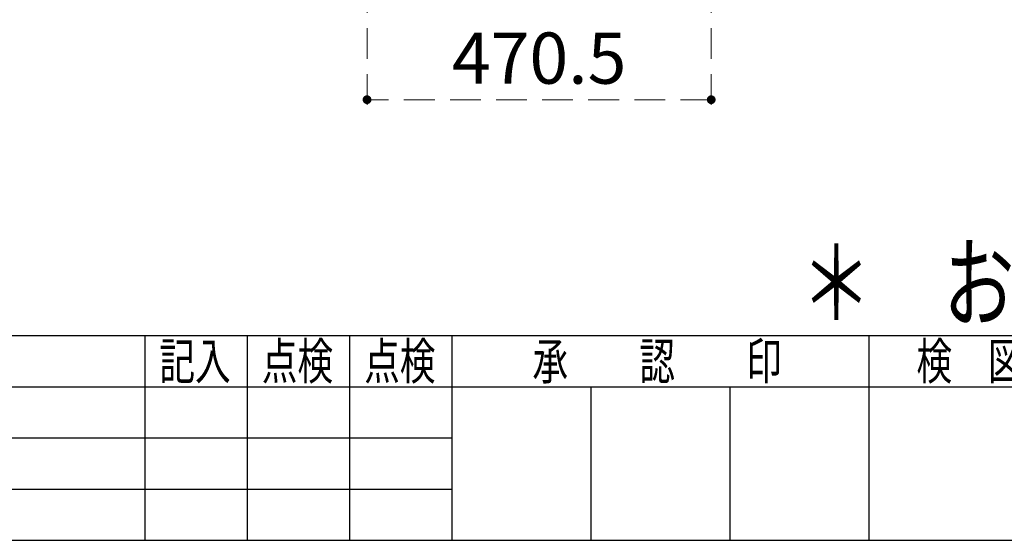
# Model space of a CAD drawing. Units: millimetres. Extents: x 210 to 8110, y 68 to 5608.
# Drawn here: x 4089 to 5435, y 68 to 779 of the extents above; entities that cross this region are included whole.
import ezdxf

# ---------------------------------------------------------------- set-up
doc = ezdxf.new("R2010")
doc.units = ezdxf.units.MM
doc.header["$LTSCALE"] = 5
doc.linetypes.add('HIDDEN', pattern=[12.6, 8.4, -4.2])
doc.layers.add('1', color=7, linetype='Continuous', lineweight=9)
doc.layers.add('2', color=136, linetype='Continuous', lineweight=9, true_color=0x008080)
doc.styles.get("Standard").update_dxf_attribs({"font": 'txt', "bigfont": 'bigfont'})
doc.styles.add('ＭＳ ゴシック', font='txt')
doc.dimstyles.get("Standard").update_dxf_attribs({"dimtxt": 0.18, "dimasz": 0.18, "dimexe": 0.18, "dimexo": 0.0625, "dimgap": 0.09, "dimtad": 0, "dimtih": 1, "dimtoh": 1, "dimdec": 4, "dimzin": 0, "dimdsep": 46, "dimtxsty": 'Standard', "dimcen": 0.09, "dimadec": 0, "dimazin": 0, "dimtfac": 1, "dimtdec": 4, "dimtofl": 0, "dimtmove": 0, "dimatfit": 3, "dimfxl": 1, "dimtolj": 1, "dimtzin": 0, "dimarcsym": 0})

# ---------------------------------------------------------------- blocks, each defined once
blk = doc.blocks.new('_DOT')
at = {"color": 0}
blk.add_line((-0.5, 0), (-1, 0), dxfattribs=at)
at = {"color": 0, "const_width": 0.5}
blk.add_lwpolyline([(-0.25, 0, 1), (0.25, 0, 1)], format="xyb", close=True, dxfattribs=at)
blk = doc.blocks.new('Dim13')
at = {"layer": '2', "color": 136, "linetype": 'HIDDEN', "lineweight": 9, "true_color": 0x008080}
for p, q in [((4563.9, 1020), (4563.9, 650)), ((5034.4, 1020), (5034.4, 650)), ((5034.4, 670), (4563.9, 670))]:
    blk.add_line(p, q, dxfattribs=at)
at = {"layer": '2', "color": 136, "linetype": 'HIDDEN', "lineweight": 9, "true_color": 0x008080, "xscale": 12, "yscale": 12, "zscale": 12}
for p, rotation in [((4563.9, 670), 179.9999999999998), ((5034.4, 670), 359.9999999999997)]:
    blk.add_blockref('_DOT', p, dxfattribs=dict(at, rotation=rotation))
at = {"layer": '2', "color": 136, "linetype": 'Continuous', "lineweight": 9, "true_color": 0x008080, "insert": (4799.2, 670), "char_height": 70, "width": 1400, "attachment_point": 8, "style": 'ＭＳ ゴシック'}
blk.add_mtext('470.5', dxfattribs=at)

msp = doc.modelspace()

# ---------------------------------------------------------------- linework, layer by layer
at = {"layer": '1', "color": 7, "linetype": 'Continuous', "lineweight": 30}
for p, q in [((210, 347.5), (8110, 347.5)), ((4260, 347.5), (4260, 67.5)), ((4400, 347.5), (4400, 67.5)), ((4540, 347.5), (4540, 67.5)), ((4680, 347.5), (4680, 67.5)), ((5250, 347.5), (5250, 67.5)), ((2990, 277.5), (5820, 277.5)), ((4870, 277.5), (4870, 67.5)), ((5060, 277.5), (5060, 67.5)), ((2990, 207.5), (4680, 207.5)), ((2990, 137.5), (4680, 137.5)), ((210, 67.5), (8110, 67.5))]:
    msp.add_line(p, q, dxfattribs=at)

# ---------------------------------------------------------------- texts
at = {"layer": '1', "color": 7, "linetype": 'Continuous', "lineweight": 9, "attachment_point": 7}
for s, insert, char_height, width in [('{\\fＭＳ ゴシック;\\W0.714286;＊\u3000お願い\u3000本物件のご発注時には本図面を必ずご添付下さい。}', (5156.667, 369.368), 100, 3706.91148), ('{\\fＭＳ ゴシック;\\W0.714286;記入}', (4280, 287.5), 50, 123.84434), ('{\\fＭＳ ゴシック;\\W0.714286;点検}', (4420, 287.5), 50, 123.54005), ('{\\fＭＳ ゴシック;\\W0.714286;点検}', (4560, 287.5), 50, 123.54005), ('{\\fＭＳ ゴシック;\\W0.714286;承\u3000\u3000認\u3000\u3000印}', (4790, 287.5), 50, 451.40804), ('{\\fＭＳ ゴシック;\\W0.714286;検\u3000図\u3000印}', (5315, 287.5), 50, 319.80441)]:
    msp.add_mtext(s, dxfattribs=dict(at, insert=insert, char_height=char_height, width=width))

# ---------------------------------------------------------------- dimensions: what is measured, and where the dimension line sits
at = {"layer": '2', "color": 136, "linetype": 'HIDDEN', "lineweight": 9, "true_color": 0x008080}
dim = msp.add_linear_dim(base=(4563.919, 670), p1=(5034.419, 1040), p2=(4563.919, 1040), angle=180, dimstyle='Standard', override={"dimscale": 1, "dimtxt": 70, "dimasz": 12, "dimexe": 20, "dimexo": 20, "dimgap": 0, "dimtad": 1, "dimtih": 0, "dimtoh": 0, "dimdec": 2, "dimzin": 8, "dimtxsty": 'ＭＳ ゴシック', "dimblk1": 'DOT', "dimblk2": 'DOT', "dimsah": 1, "dimse1": 0, "dimse2": 0, "dimtix": 0, "dimtofl": 1, "dimtmove": 1, "dimatfit": 2, "dimtzin": 8}, dxfattribs=at)
dim.commit()
dim.dimension.update_dxf_attribs({"geometry": 'Dim13', "text_midpoint": (4799.169, 670), "dimtype": 160})

doc.saveas('drawing.dxf')
